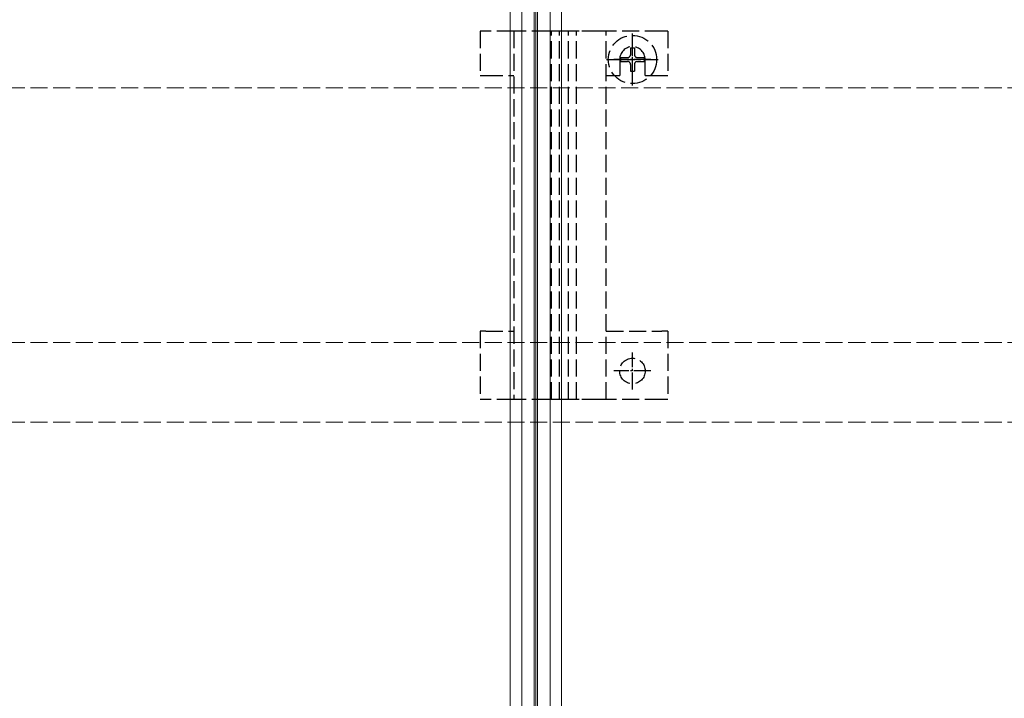
# Model space of a CAD drawing. Units: millimetres. Extents: x 0 to 8410, y 0 to 5940.
# Drawn here: x 2534 to 2707, y 3597 to 3716 of the extents above; entities that cross this region are included whole.
import ezdxf

# ---------------------------------------------------------------- set-up
doc = ezdxf.new("R2010")
doc.units = ezdxf.units.MM
doc.linetypes.add('YCENTER_1', pattern=[13, 10, -1, 1, -1])
doc.linetypes.add('YHIDDEN_1', pattern=[4, 3, -1])
doc.layers.add('YKK_12', color=2, linetype='Continuous', lineweight=13)
doc.layers.add('YKK_13', color=4, linetype='Continuous', lineweight=30)

msp = doc.modelspace()

# ---------------------------------------------------------------- linework, layer by layer
at = {"layer": 'YKK_12'}
for p, q in [((2620, 5279.53), (2620, 3489.53)), ((2622, 5279.53), (2622, 3489.53)), ((2624.2, 5279.53), (2624.2, 3489.53)), ((2624.5, 5279.53), (2624.5, 3489.53)), ((2624.8, 5279.53), (2624.8, 3489.53)), ((2627, 5279.53), (2627, 3489.53)), ((2627, 5279.53), (2627, 3489.53)), ((2629, 5279.53), (2629, 3489.53))]:
    msp.add_line(p, q, dxfattribs=at)
at = {"layer": 'YKK_12', "linetype": 'YHIDDEN_1'}
for p, q in [((4818.5, 3704.43), (1230.5, 3704.43)), ((4818.5, 3659.63), (1230.5, 3659.63)), ((4818.5, 3645.63), (1230.5, 3645.63))]:
    msp.add_line(p, q, dxfattribs=at)
at = {"layer": 'YKK_13', "linetype": 'YHIDDEN_1'}
for p, q in [((2614.7, 3714.43), (2614.7, 3706.63)), ((2615.7, 3714.43), (2614.7, 3714.43)), ((2620.6, 3714.43), (2615.7, 3714.43)), ((2620.6, 3714.43), (2620.6, 3649.63)), ((2621.93, 3714.43), (2620.6, 3714.43)), ((2626.79, 3714.43), (2621.93, 3714.43)), ((2627.69, 3714.43), (2626.79, 3714.43)), ((2627.27, 3649.63), (2627.27, 3714.43)), ((2628.59, 3714.43), (2627.69, 3714.43)), ((2628.74, 3714.43), (2628.59, 3714.43)), ((2628.66, 3649.63), (2628.66, 3714.43)), ((2630.16, 3714.43), (2628.74, 3714.43)), ((2630.31, 3714.43), (2630.16, 3714.43)), ((2630.24, 3649.63), (2630.24, 3714.43)), ((2631.21, 3714.43), (2630.31, 3714.43)), ((2632.11, 3714.43), (2631.21, 3714.43)), ((2631.63, 3649.63), (2631.63, 3714.43)), ((2635.57, 3714.43), (2632.11, 3714.43)), ((2636.9, 3714.43), (2635.57, 3714.43)), ((2636.9, 3649.63), (2636.9, 3714.43)), ((2646.7, 3714.43), (2636.9, 3714.43)), ((2647.7, 3714.43), (2646.7, 3714.43)), ((2647.7, 3714.43), (2647.7, 3706.63)), ((2641.15, 3711.51), (2641.85, 3711.51)), ((2641.15, 3711.51), (2641.15, 3710.28)), ((2641.85, 3711.51), (2641.85, 3710.28)), ((2639.42, 3709.78), (2639.42, 3709.08)), ((2639.42, 3709.78), (2640.65, 3709.78)), ((2642.35, 3709.78), (2643.57, 3709.78)), ((2643.57, 3709.78), (2643.57, 3709.08)), ((2639.25, 3709.43), (2639.25, 3706.63)), ((2639.42, 3709.08), (2640.65, 3709.08)), ((2641.15, 3708.58), (2641.15, 3707.36)), ((2641.85, 3708.58), (2641.85, 3707.36)), ((2642.35, 3709.08), (2643.57, 3709.08)), ((2643.75, 3706.63), (2643.75, 3709.43)), ((2614.7, 3706.63), (2615.7, 3706.63)), ((2615.7, 3706.63), (2620.6, 3706.63)), ((2636.9, 3706.63), (2639.25, 3706.63)), ((2641.15, 3707.36), (2641.85, 3707.36)), ((2643.75, 3706.63), (2646.7, 3706.63)), ((2646.7, 3706.63), (2647.7, 3706.63)), ((2614.7, 3661.63), (2614.7, 3649.63)), ((2615.7, 3661.63), (2614.7, 3661.63)), ((2615.7, 3661.63), (2620.6, 3661.63)), ((2636.9, 3661.63), (2646.7, 3661.63)), ((2647.7, 3661.63), (2646.7, 3661.63)), ((2647.7, 3661.63), (2647.7, 3649.63)), ((2615.7, 3649.63), (2614.7, 3649.63)), ((2620.6, 3649.63), (2615.7, 3649.63)), ((2621.93, 3649.63), (2620.6, 3649.63)), ((2626.79, 3649.63), (2621.93, 3649.63)), ((2627.69, 3649.63), (2626.79, 3649.63)), ((2628.59, 3649.63), (2627.69, 3649.63)), ((2628.74, 3649.63), (2628.59, 3649.63)), ((2630.16, 3649.63), (2628.74, 3649.63)), ((2630.31, 3649.63), (2630.16, 3649.63)), ((2631.21, 3649.63), (2630.31, 3649.63)), ((2632.11, 3649.63), (2631.21, 3649.63)), ((2635.57, 3649.63), (2632.11, 3649.63)), ((2636.9, 3649.63), (2635.57, 3649.63)), ((2646.7, 3649.63), (2636.9, 3649.63)), ((2647.7, 3649.63), (2646.7, 3649.63))]:
    msp.add_line(p, q, dxfattribs=at)
at = {"layer": 'YKK_13', "linetype": 'YCENTER_1', "ltscale": 0.5}
for p, q in [((2641.5, 3704.88), (2641.5, 3713.98)), ((2636.95, 3709.43), (2646.05, 3709.43))]:
    msp.add_line(p, q, dxfattribs=at)
at = {"layer": 'YKK_13', "linetype": 'YCENTER_1', "ltscale": 0.3}
for p, q in [((2641.5, 3706.18), (2641.5, 3712.68)), ((2644.75, 3709.43), (2638.25, 3709.43)), ((2641.5, 3651.38), (2641.5, 3657.88)), ((2644.75, 3654.63), (2638.25, 3654.63))]:
    msp.add_line(p, q, dxfattribs=at)
at = {"layer": 'YKK_13', "linetype": 'YHIDDEN_1'}
for centre, radius in [((2641.5, 3709.43), 4.25), ((2641.5, 3654.63), 2.25)]:
    msp.add_circle(centre, radius, dxfattribs=at)
for centre, radius, start, end in [((2641.5, 3709.43), 2.25, 0, 180), ((2640.65, 3710.28), 0.5, 270, 0), ((2642.35, 3710.28), 0.5, 180, 270), ((2640.65, 3708.58), 0.5, 0, 90), ((2642.35, 3708.58), 0.5, 90, 180)]:
    msp.add_arc(centre, radius, start, end, dxfattribs=at)

doc.saveas('drawing.dxf')
